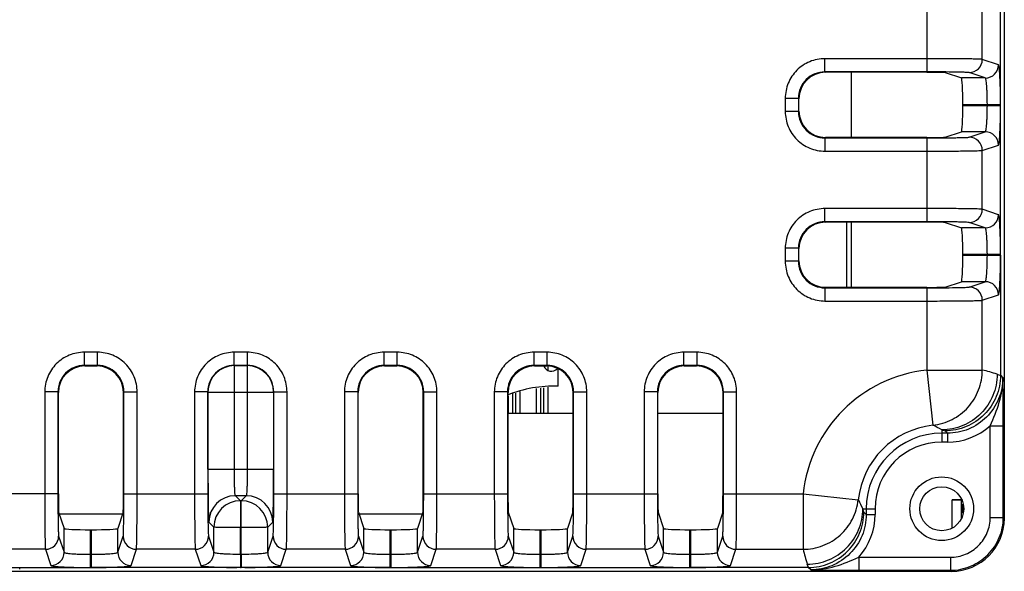
# Model space of a CAD drawing. Units: inches. Extents: x 0 to 40, y 0 to 28.
# Drawn here: x 33.9 to 35.6, y 9.1 to 10 of the extents above; entities that cross this region are included whole.
import ezdxf

# ---------------------------------------------------------------- set-up
doc = ezdxf.new("R2010")
doc.units = ezdxf.units.IN
doc.header["$LTSCALE"] = 2.2
doc.header["$MEASUREMENT"] = 0
doc.layers.get('0').update_dxf_attribs({"linetype": 'CONTINUOUS'})
doc.layers.add('02___PRT_ALL_AXES', color=7, linetype='CONTINUOUS')

msp = doc.modelspace()

# ---------------------------------------------------------------- linework, layer by layer
at = {"color": 7, "linetype": 'CONTINUOUS'}
for p, q in [((35.5784, 12.5979), (35.5784, 9.1756)), ((35.5721, 9.6163), (35.5721, 12.1276)), ((35.4486, 10.0637), (35.4486, 9.9233)), ((35.5415, 9.9442), (35.5415, 10.0428)), ((35.4486, 9.9454), (35.2781, 9.9454)), ((35.2781, 9.9233), (35.2781, 9.9454)), ((35.5687, 9.9352), (35.5415, 9.9442)), ((35.4486, 9.9233), (35.2781, 9.9233)), ((35.2781, 9.9233), (35.2788, 9.9226)), ((35.4486, 9.9226), (35.2788, 9.9226)), ((35.3221, 9.9226), (35.3221, 9.8135)), ((35.4796, 9.9221), (35.5066, 9.9131)), ((35.5465, 9.9131), (35.5066, 9.9131)), ((35.5465, 9.9131), (35.5194, 9.9221)), ((35.2338, 9.879), (35.2116, 9.879)), ((35.2116, 9.879), (35.2116, 9.857)), ((35.2338, 9.879), (35.2345, 9.8783)), ((35.2338, 9.879), (35.2338, 9.857)), ((35.2345, 9.8577), (35.2345, 9.8783)), ((35.5089, 9.8688), (35.5721, 9.8688)), ((35.5089, 9.8672), (35.5089, 9.8688)), ((35.5089, 9.8672), (35.5721, 9.8672)), ((35.55, 9.8672), (35.55, 9.8688)), ((35.2338, 9.857), (35.2116, 9.857)), ((35.2345, 9.8577), (35.2338, 9.857)), ((35.2788, 9.8135), (35.2781, 9.8128)), ((35.2781, 9.8128), (35.4486, 9.8128)), ((35.2781, 9.8128), (35.2781, 9.7906)), ((35.4486, 9.8135), (35.2788, 9.8135)), ((35.4486, 9.8128), (35.4486, 9.6723)), ((35.4796, 9.814), (35.5066, 9.823)), ((35.5465, 9.823), (35.5066, 9.823)), ((35.5194, 9.8139), (35.5465, 9.823)), ((35.5415, 9.7918), (35.5687, 9.8008)), ((35.2781, 9.7906), (35.4486, 9.7906)), ((35.5415, 9.6933), (35.5415, 9.7918)), ((35.4486, 9.6944), (35.2781, 9.6944)), ((35.2781, 9.6723), (35.2781, 9.6944)), ((35.5687, 9.6842), (35.5415, 9.6933)), ((35.4486, 9.6723), (35.2781, 9.6723)), ((35.2781, 9.6723), (35.2788, 9.6716)), ((35.4486, 9.6716), (35.2788, 9.6716)), ((35.3141, 9.6716), (35.3141, 9.5625)), ((35.3221, 9.6716), (35.3221, 9.5625)), ((35.4796, 9.6711), (35.5066, 9.6621)), ((35.5465, 9.6621), (35.5066, 9.6621)), ((35.5465, 9.6621), (35.5194, 9.6711)), ((35.2338, 9.628), (35.2116, 9.628)), ((35.2116, 9.628), (35.2116, 9.6061)), ((35.2338, 9.628), (35.2345, 9.6273)), ((35.2338, 9.628), (35.2338, 9.6061)), ((35.2345, 9.6068), (35.2345, 9.6273)), ((35.5089, 9.6178), (35.5721, 9.6178)), ((35.5089, 9.6163), (35.5089, 9.6178)), ((35.5089, 9.6163), (35.5721, 9.6163)), ((35.55, 9.6163), (35.55, 9.6178)), ((35.5721, 9.6163), (35.5721, 9.4152)), ((35.2338, 9.6061), (35.2116, 9.6061)), ((35.2345, 9.6068), (35.2338, 9.6061)), ((35.4796, 9.563), (35.5066, 9.572)), ((35.5465, 9.572), (35.5066, 9.572)), ((35.5194, 9.5629), (35.5465, 9.572)), ((35.2788, 9.5625), (35.2781, 9.5618)), ((35.2781, 9.5618), (35.4486, 9.5618)), ((35.2781, 9.5618), (35.2781, 9.5396)), ((35.4486, 9.5625), (35.2788, 9.5625)), ((35.4486, 9.5618), (35.4486, 9.424)), ((35.5415, 9.5408), (35.5687, 9.5498)), ((35.2781, 9.5396), (35.4486, 9.5396)), ((35.5415, 9.424), (35.5415, 9.5408)), ((34.0598, 9.4538), (34.0379, 9.4538)), ((34.0379, 9.4316), (34.0379, 9.4538)), ((34.0598, 9.4316), (34.0598, 9.4538)), ((34.3108, 9.4538), (34.2889, 9.4538)), ((34.2889, 9.4316), (34.2889, 9.4538)), ((34.3108, 9.4316), (34.3108, 9.4538)), ((34.5618, 9.4538), (34.5399, 9.4538)), ((34.5399, 9.4316), (34.5399, 9.4538)), ((34.5618, 9.4316), (34.5618, 9.4538)), ((34.8128, 9.4538), (34.7909, 9.4538)), ((34.7909, 9.4316), (34.7909, 9.4538)), ((34.8128, 9.4316), (34.8128, 9.4538)), ((35.0638, 9.4538), (35.0418, 9.4538)), ((35.0418, 9.4316), (35.0418, 9.4538)), ((35.0638, 9.4316), (35.0638, 9.4538)), ((34.0598, 9.4316), (34.0379, 9.4316)), ((34.0386, 9.4309), (34.0379, 9.4316)), ((34.0598, 9.4316), (34.0591, 9.4309)), ((34.3108, 9.4316), (34.2889, 9.4316)), ((34.2889, 9.4316), (34.2892, 9.4314)), ((34.2892, 9.4314), (34.3106, 9.4314)), ((34.2892, 9.2579), (34.2892, 9.4314)), ((34.3108, 9.4316), (34.3106, 9.4314)), ((34.3106, 9.4314), (34.3106, 9.2579)), ((34.5618, 9.4316), (34.5399, 9.4316)), ((34.5406, 9.4309), (34.5399, 9.4316)), ((34.5618, 9.4316), (34.5611, 9.4309)), ((34.8128, 9.4316), (34.7909, 9.4316)), ((34.7916, 9.4309), (34.7909, 9.4316)), ((34.8128, 9.4316), (34.8121, 9.4309)), ((35.0638, 9.4316), (35.0418, 9.4316)), ((35.0425, 9.4309), (35.0418, 9.4316)), ((35.0638, 9.4316), (35.0631, 9.4309)), ((34.0386, 9.4309), (34.0591, 9.4309)), ((34.5406, 9.4309), (34.5611, 9.4309)), ((34.7916, 9.4309), (34.8121, 9.4309)), ((34.8146, 9.4234), (34.8146, 9.4309)), ((35.0425, 9.4309), (35.0631, 9.4309)), ((35.4486, 9.424), (35.5415, 9.424)), ((35.4486, 9.424), (35.4586, 9.3315)), ((35.5665, 9.417), (35.5721, 9.4151)), ((35.5721, 9.4152), (35.576, 9.4112)), ((33.9936, 9.3874), (33.9715, 9.3874)), ((33.9715, 9.3874), (33.9715, 9.2168)), ((33.9943, 9.3867), (33.9936, 9.3874)), ((33.9936, 9.3874), (33.9936, 9.2168)), ((33.9943, 9.2168), (33.9943, 9.3867)), ((34.1041, 9.3874), (34.1034, 9.3867)), ((34.1034, 9.2168), (34.1034, 9.3867)), ((34.1041, 9.3874), (34.1263, 9.3874)), ((34.1041, 9.2168), (34.1041, 9.3874)), ((34.1263, 9.2168), (34.1263, 9.3874)), ((34.2446, 9.3874), (34.2225, 9.3874)), ((34.2225, 9.3874), (34.2225, 9.2168)), ((34.2446, 9.3874), (34.2449, 9.3871)), ((34.2446, 9.3874), (34.2446, 9.2168)), ((34.2449, 9.3871), (34.3548, 9.3871)), ((34.2449, 9.2579), (34.2449, 9.3871)), ((34.3551, 9.3874), (34.3548, 9.3871)), ((34.3548, 9.3871), (34.3548, 9.2579)), ((34.3551, 9.3874), (34.3773, 9.3874)), ((34.3551, 9.2168), (34.3551, 9.3874)), ((34.3773, 9.2168), (34.3773, 9.3874)), ((34.4956, 9.3874), (34.4734, 9.3874)), ((34.4734, 9.3874), (34.4734, 9.2168)), ((34.4963, 9.3867), (34.4956, 9.3874)), ((34.4956, 9.3874), (34.4956, 9.2168)), ((34.4963, 9.2168), (34.4963, 9.3867)), ((34.6061, 9.3874), (34.6054, 9.3867)), ((34.6054, 9.2168), (34.6054, 9.3867)), ((34.6061, 9.3874), (34.6282, 9.3874)), ((34.6061, 9.2168), (34.6061, 9.3874)), ((34.6282, 9.2168), (34.6282, 9.3874)), ((34.7466, 9.3874), (34.7244, 9.3874)), ((34.7244, 9.3874), (34.7244, 9.2168)), ((34.7473, 9.3867), (34.7466, 9.3874)), ((34.7466, 9.3874), (34.7466, 9.2168)), ((34.7473, 9.2168), (34.7473, 9.3867)), ((34.7551, 9.3867), (34.7551, 9.3513)), ((34.7605, 9.3513), (34.7605, 9.3854)), ((34.7679, 9.3513), (34.7679, 9.3883)), ((34.7944, 9.3932), (34.7944, 9.3513)), ((34.8018, 9.3939), (34.8018, 9.3513)), ((34.8072, 9.3513), (34.8072, 9.3945)), ((34.8146, 9.3513), (34.8146, 9.3952)), ((34.8571, 9.3874), (34.8564, 9.3867)), ((34.8564, 9.2168), (34.8564, 9.3867)), ((34.8571, 9.3874), (34.8792, 9.3874)), ((34.8571, 9.2168), (34.8571, 9.3874)), ((34.8792, 9.2168), (34.8792, 9.3874)), ((34.9975, 9.3874), (34.9754, 9.3874)), ((34.9754, 9.3874), (34.9754, 9.2168)), ((34.9983, 9.3867), (34.9975, 9.3874)), ((34.9975, 9.3874), (34.9975, 9.2168)), ((34.9983, 9.2168), (34.9983, 9.3867)), ((35.1081, 9.3874), (35.1074, 9.3867)), ((35.1074, 9.2168), (35.1074, 9.3867)), ((35.1081, 9.3874), (35.1302, 9.3874)), ((35.1081, 9.2168), (35.1081, 9.3874)), ((35.1302, 9.2168), (35.1302, 9.3874)), ((34.7477, 9.3804), (34.7477, 9.3513)), ((34.8564, 9.3513), (34.7473, 9.3513)), ((35.1074, 9.3513), (34.9983, 9.3513)), ((35.4736, 9.324), (35.4791, 9.3221)), ((35.4736, 9.324), (35.4736, 9.3035)), ((35.483, 9.3182), (35.4736, 9.3182)), ((35.4791, 9.3221), (35.483, 9.3182)), ((35.483, 9.3182), (35.483, 9.3035)), ((35.5548, 9.3308), (35.5767, 9.3308)), ((35.5548, 9.1773), (35.5548, 9.3308)), ((35.5767, 9.1773), (35.5767, 9.3308)), ((35.483, 9.3035), (35.4736, 9.3035)), ((34.2449, 9.2579), (34.3548, 9.2579)), ((33.9936, 9.2168), (33.7646, 9.2168)), ((34.1041, 9.2168), (34.2446, 9.2168)), ((34.309, 9.2136), (34.2907, 9.2136)), ((34.2991, 9.2052), (34.2907, 9.2136)), ((34.3006, 9.2052), (34.2991, 9.2052)), ((34.2991, 9.2052), (34.2991, 9.1601)), ((34.309, 9.2136), (34.3006, 9.2052)), ((34.3006, 9.1601), (34.3006, 9.2052)), ((34.3551, 9.2168), (34.4956, 9.2168)), ((34.6061, 9.2168), (34.7466, 9.2168)), ((34.8571, 9.2168), (34.9975, 9.2168)), ((35.1081, 9.2168), (35.2415, 9.2168)), ((35.2415, 9.2168), (35.3339, 9.2068)), ((35.2415, 9.2168), (35.2415, 9.1239)), ((35.5061, 9.2066), (35.4913, 9.2066)), ((35.4913, 9.2066), (35.5061, 9.2066)), ((35.4913, 9.1601), (35.4913, 9.2066)), ((35.5061, 9.2066), (35.5061, 9.1753)), ((33.9948, 9.1858), (34.0038, 9.1588)), ((34.1029, 9.1858), (34.0939, 9.1588)), ((34.4968, 9.1858), (34.5058, 9.1588)), ((34.6049, 9.1858), (34.5959, 9.1588)), ((34.7478, 9.1858), (34.7568, 9.1588)), ((34.8559, 9.1858), (34.8469, 9.1588)), ((34.9988, 9.1858), (35.0078, 9.1588)), ((35.1069, 9.1858), (35.0979, 9.1588)), ((35.3414, 9.1918), (35.362, 9.1918)), ((35.3433, 9.1863), (35.3414, 9.1918)), ((35.3472, 9.1824), (35.3433, 9.1863)), ((35.3472, 9.1918), (35.3472, 9.1824)), ((35.362, 9.1918), (35.362, 9.1824)), ((35.509, 9.1844), (35.509, 9.1993)), ((33.9958, 9.183), (34.102, 9.183)), ((34.2548, 9.1609), (34.2464, 9.1693)), ((34.3533, 9.1693), (34.3449, 9.1609)), ((34.4977, 9.183), (34.6039, 9.183)), ((35.3472, 9.1824), (35.362, 9.1824)), ((35.5548, 9.1773), (35.5767, 9.1773)), ((35.5784, 9.1756), (35.5767, 9.1773)), ((34.0038, 9.1189), (34.0038, 9.1588)), ((34.0481, 9.1565), (34.0496, 9.1565)), ((34.0481, 9.0933), (34.0481, 9.1565)), ((34.0496, 9.0933), (34.0496, 9.1565)), ((34.0939, 9.1189), (34.0939, 9.1588)), ((34.2548, 9.1189), (34.2548, 9.1609)), ((34.3006, 9.1601), (34.2991, 9.1601)), ((34.2991, 9.1158), (34.2991, 9.1601)), ((34.3006, 9.1158), (34.3006, 9.1601)), ((34.3449, 9.1189), (34.3449, 9.1609)), ((34.5058, 9.1189), (34.5058, 9.1588)), ((34.5501, 9.1565), (34.5516, 9.1565)), ((34.5501, 9.0933), (34.5501, 9.1565)), ((34.5516, 9.0933), (34.5516, 9.1565)), ((34.5959, 9.1189), (34.5959, 9.1588)), ((34.7568, 9.1189), (34.7568, 9.1588)), ((34.8011, 9.1565), (34.8026, 9.1565)), ((34.8011, 9.0933), (34.8011, 9.1565)), ((34.8026, 9.0933), (34.8026, 9.1565)), ((34.8469, 9.1189), (34.8469, 9.1588)), ((35.0078, 9.1189), (35.0078, 9.1588)), ((35.052, 9.1565), (35.0536, 9.1565)), ((35.052, 9.0933), (35.052, 9.1565)), ((35.0536, 9.0933), (35.0536, 9.1565)), ((35.0979, 9.1189), (35.0979, 9.1588)), ((33.9948, 9.146), (34.0038, 9.1189)), ((34.0939, 9.1189), (34.103, 9.146)), ((34.2458, 9.146), (34.2548, 9.1189)), ((34.3449, 9.1189), (34.3539, 9.146)), ((34.4968, 9.146), (34.5058, 9.1189)), ((34.5959, 9.1189), (34.6049, 9.146)), ((34.7477, 9.146), (34.7568, 9.1189)), ((34.8469, 9.1189), (34.8559, 9.146)), ((34.9987, 9.146), (35.0078, 9.1189)), ((35.0979, 9.1189), (35.1069, 9.146)), ((33.9726, 9.1239), (33.8576, 9.1239)), ((33.9726, 9.1239), (33.9817, 9.0968)), ((34.1161, 9.0968), (34.1251, 9.1239)), ((34.2236, 9.1239), (34.1251, 9.1239)), ((34.2236, 9.1239), (34.2327, 9.0967)), ((34.367, 9.0967), (34.3761, 9.1239)), ((34.4746, 9.1239), (34.3761, 9.1239)), ((34.4746, 9.1239), (34.4837, 9.0968)), ((34.618, 9.0968), (34.6271, 9.1239)), ((34.7256, 9.1239), (34.6271, 9.1239)), ((34.7256, 9.1239), (34.7346, 9.0968)), ((34.869, 9.0968), (34.8781, 9.1239)), ((34.9766, 9.1239), (34.8781, 9.1239)), ((34.9766, 9.1239), (34.9856, 9.0968)), ((35.12, 9.0968), (35.129, 9.1239)), ((35.129, 9.1239), (35.2415, 9.1239)), ((34.0481, 9.1155), (34.0496, 9.1155)), ((34.2991, 9.1158), (34.3006, 9.1158)), ((34.2991, 9.1158), (34.2991, 9.0933)), ((34.3006, 9.1158), (34.3006, 9.0933)), ((34.5501, 9.1155), (34.5516, 9.1155)), ((34.8011, 9.1155), (34.8026, 9.1155)), ((35.052, 9.1155), (35.0536, 9.1155)), ((35.3346, 9.1106), (35.4881, 9.1106)), ((35.3346, 9.1106), (35.3346, 9.0887)), ((35.4881, 9.1106), (35.4881, 9.0887)), ((32.4293, 9.087), (35.4898, 9.087)), ((33.8582, 9.0933), (34.0496, 9.0933)), ((33.9296, 9.0904), (33.9296, 9.0915)), ((34.2934, 9.0933), (34.0496, 9.0933)), ((34.2991, 9.0933), (34.2934, 9.0933)), ((34.2991, 9.0933), (34.3006, 9.0933)), ((34.3064, 9.0933), (34.3006, 9.0933)), ((34.5501, 9.0933), (34.3064, 9.0933)), ((34.5501, 9.0933), (35.0536, 9.0933)), ((35.2502, 9.0933), (35.0536, 9.0933)), ((35.2503, 9.0933), (35.2484, 9.099)), ((35.2542, 9.0894), (35.2502, 9.0933)), ((35.3346, 9.0887), (35.4881, 9.0887)), ((35.4898, 9.087), (35.4881, 9.0887))]:
    msp.add_line(p, q, dxfattribs=at)
msp.add_circle((35.4736, 9.1918), 0.0533, dxfattribs=at)
for centre, radius, start, end in [((35.5194, 9.9443), 0.0222, 270.0981, 359.9718), ((35.5465, 9.9352), 0.0222, 270.0981, 359.9718), ((35.278, 9.879), 0.0443, 89.9843, 180.0157), ((35.278, 9.857), 0.0443, 179.9844, 270.0156), ((35.5194, 9.7918), 0.0222, 0.0282, 89.9019), ((35.5465, 9.8008), 0.0222, 0.0282, 89.9019), ((35.5194, 9.6933), 0.0222, 270.0981, 359.9718), ((35.5465, 9.6842), 0.0222, 270.0981, 359.9718), ((35.278, 9.628), 0.0443, 89.9843, 180.0157), ((35.278, 9.606), 0.0443, 179.9844, 270.0156), ((35.5465, 9.5498), 0.0222, 0.0282, 89.9019), ((35.5194, 9.5408), 0.0222, 0.0282, 89.9019), ((34.0379, 9.3874), 0.0443, 89.9844, 180.0156), ((34.0599, 9.3874), 0.0443, 359.9843, 90.0157), ((34.2889, 9.3874), 0.0443, 89.9843, 180.0157), ((34.2892, 9.3871), 0.0443, 90.0275, 179.9725), ((34.3105, 9.3871), 0.0443, 0.0277, 89.9723), ((34.3108, 9.3874), 0.0443, 359.9843, 90.0157), ((34.5399, 9.3874), 0.0443, 89.9844, 180.0156), ((34.5618, 9.3874), 0.0443, 359.9843, 90.0157), ((34.7908, 9.3874), 0.0443, 89.9844, 180.0156), ((34.8128, 9.3874), 0.0443, 359.9843, 90.0157), ((35.0418, 9.3874), 0.0443, 89.9844, 180.0156), ((35.0638, 9.3874), 0.0443, 359.9843, 90.0157), ((35.4736, 9.1918), 0.2335, 96.1351, 173.8649), ((35.4827, 9.1655), 0.2651, 71.5851, 77.1865), ((34.824, 9.1904), 0.2067, 87.9533, 111.9988), ((35.4736, 9.1918), 0.1405, 96.1351, 173.8649), ((35.4736, 9.1918), 0.1264, 90, 180), ((35.3943, 9.1843), 0.1606, 60.4408, 66.4299), ((35.483, 9.4112), 0.1078, 269.9982, 311.764), ((35.4736, 9.1918), 0.1116, 90, 180), ((34.2907, 9.1693), 0.0443, 90.0275, 179.9725), ((34.2991, 9.1609), 0.0443, 90.0275, 179.9725), ((34.3006, 9.1609), 0.0443, 0.0277, 89.9723), ((34.309, 9.1693), 0.0443, 0.0275, 89.9725), ((35.4812, 9.2711), 0.1606, 203.57, 209.5592), ((35.2542, 9.1824), 0.1078, 318.2339, 0.0027), ((33.9726, 9.1461), 0.0222, 270.0282, 359.9019), ((34.1251, 9.1461), 0.0222, 180.0981, 269.9718), ((34.2236, 9.1461), 0.0222, 270.0282, 359.9019), ((34.3761, 9.1461), 0.0222, 180.0981, 269.9718), ((34.4746, 9.1461), 0.0222, 270.0282, 359.9019), ((34.6271, 9.1461), 0.0222, 180.0981, 269.9718), ((34.7256, 9.1461), 0.0222, 270.0282, 359.9019), ((34.8781, 9.1461), 0.0222, 180.0981, 269.9718), ((34.9766, 9.1461), 0.0222, 270.0282, 359.9019), ((35.1291, 9.1461), 0.0222, 180.0981, 269.9718), ((33.9817, 9.1189), 0.0222, 270.0282, 359.9019), ((34.1161, 9.1189), 0.0222, 180.0981, 269.9718), ((34.2327, 9.1189), 0.0222, 270.0282, 359.9019), ((34.3671, 9.1189), 0.0222, 180.0981, 269.9718), ((34.4836, 9.1189), 0.0222, 270.0282, 359.9019), ((34.618, 9.1189), 0.0222, 180.0981, 269.9718), ((34.7346, 9.1189), 0.0222, 270.0282, 359.9019), ((34.869, 9.1189), 0.0222, 180.0981, 269.9718), ((34.9856, 9.1189), 0.0222, 270.0282, 359.9019), ((35.12, 9.1189), 0.0222, 180.0981, 269.9718), ((35.5, 9.1827), 0.2651, 192.8135, 198.4149)]:
    msp.add_arc(centre, radius, start, end, dxfattribs=at)
for centre, major_axis, ratio, start_param, end_param in [((35.2788, 9.8783), (0.0313, -0.0313), 0.999695, 2.356347, 3.926839), ((35.4486, 9.922), (0.031, 0), 0.017455, 0.05236, 1.570796), ((35.5066, 9.8688), (0, 0.0443), 0.052408, -1.570796, -0.017453), ((35.5066, 9.8672), (0, 0.0443), 0.052408, -3.124139, -1.570796), ((35.2788, 9.8578), (-0.0313, -0.0313), 0.999695, -0.785246, 0.785246), ((35.4486, 9.814), (0.031, 0), 0.017455, -1.570796, -0.05236), ((35.2788, 9.6273), (0.0313, -0.0313), 0.999695, 2.356347, 3.926839), ((35.4486, 9.6711), (0.031, 0), 0.017455, 0.05236, 1.570796), ((35.5066, 9.6178), (0, 0.0443), 0.052408, -1.570796, -0.017453), ((35.5066, 9.6163), (0, 0.0443), 0.052408, -3.124139, -1.570796), ((35.2788, 9.6068), (-0.0313, -0.0313), 0.999695, -0.785246, 0.785246), ((35.4486, 9.563), (0.031, 0), 0.017455, -1.570796, -0.05236), ((34.0386, 9.3866), (-0.0313, 0.0313), 0.999695, -0.785246, 0.785246), ((34.0591, 9.3866), (-0.0313, -0.0313), 0.999695, 2.356347, 3.926839), ((34.5406, 9.3866), (-0.0313, 0.0313), 0.999695, -0.785246, 0.785246), ((34.5611, 9.3866), (-0.0313, -0.0313), 0.999695, 2.356347, 3.926839), ((34.7916, 9.3866), (-0.0313, 0.0313), 0.999695, -0.785246, 0.785246), ((34.8121, 9.3866), (-0.0313, -0.0313), 0.999695, 2.356347, 3.926839), ((35.0426, 9.3866), (-0.0313, 0.0313), 0.999695, -0.785246, 0.785246), ((35.0631, 9.3866), (-0.0313, -0.0313), 0.999695, 2.356347, 3.926839), ((33.9949, 9.2168), (0, 0.031), 0.017455, -4.712389, -3.193953), ((34.1029, 9.2168), (0, 0.031), 0.017455, -3.089233, -1.570796), ((34.4968, 9.2168), (0, 0.031), 0.017455, -4.712389, -3.193953), ((34.6049, 9.2168), (0, 0.031), 0.017455, -3.089233, -1.570796), ((34.7478, 9.2168), (0, 0.031), 0.017455, -4.712389, -3.193953), ((34.8558, 9.2168), (0, 0.031), 0.017455, -3.089233, -1.570796), ((34.9988, 9.2168), (0, 0.031), 0.017455, -4.712389, -3.193953), ((35.1068, 9.2168), (0, 0.031), 0.017455, -3.089233, -1.570796), ((35.4898, 9.1756), (-0.0627, 0.0627), 0.999695, -3.926839, -2.356347), ((34.0481, 9.1589), (0.0443, 0), 0.052408, -3.124139, -1.570796), ((34.0496, 9.1589), (0.0443, 0), 0.052408, -1.570796, -0.017453), ((34.5501, 9.1589), (0.0443, 0), 0.052408, -3.124139, -1.570796), ((34.5516, 9.1589), (0.0443, 0), 0.052408, -1.570796, -0.017453), ((34.8011, 9.1589), (0.0443, 0), 0.052408, -3.124139, -1.570796), ((34.8026, 9.1589), (0.0443, 0), 0.052408, -1.570796, -0.017453), ((35.052, 9.1589), (0.0443, 0), 0.052408, -3.124139, -1.570796), ((35.0536, 9.1589), (0.0443, 0), 0.052408, -1.570796, -0.017453)]:
    msp.add_ellipse(centre, major_axis=major_axis, ratio=ratio, start_param=start_param, end_param=end_param, dxfattribs=at)
for points, knots in [([(35.2781, 9.9454), (35.2694, 9.9454), (35.2519, 9.942), (35.2299, 9.9272), (35.2151, 9.9051), (35.2116, 9.8876), (35.2116, 9.879)], [0, 0, 0, 0, 0.249967, 0.499893, 0.749866, 1, 1, 1, 1]), ([(35.5415, 9.9442), (35.5407, 9.9445), (35.5378, 9.9445), (35.5321, 9.9448), (35.5233, 9.9449), (35.5067, 9.9452), (35.4815, 9.9454), (35.4601, 9.9454), (35.4486, 9.9454)], [0, 0, 0, 0, 0.027974, 0.090809, 0.186271, 0.310949, 0.628983, 1, 1, 1, 1]), ([(35.5721, 9.8688), (35.5721, 9.8772), (35.572, 9.8894), (35.5715, 9.9049), (35.5711, 9.9148), (35.5706, 9.923), (35.5701, 9.929), (35.5696, 9.9329), (35.5691, 9.9346), (35.5688, 9.9352), (35.5687, 9.9352)], [0, 0, 0, 0, 0.377306, 0.548119, 0.698411, 0.822544, 0.915969, 0.975395, 0.991859, 1, 1, 1, 1]), ([(35.5194, 9.9221), (35.5188, 9.9223), (35.5166, 9.9223), (35.5122, 9.9226), (35.5055, 9.9228), (35.4928, 9.923), (35.4736, 9.9232), (35.4574, 9.9233), (35.4486, 9.9233)], [0, 0, 0, 0, 0.028051, 0.090903, 0.186366, 0.311033, 0.629028, 1, 1, 1, 1]), ([(35.55, 9.8688), (35.55, 9.8744), (35.5498, 9.8825), (35.5494, 9.8929), (35.549, 9.8995), (35.5485, 9.9049), (35.548, 9.9091), (35.5474, 9.9115), (35.5469, 9.913), (35.5465, 9.9131)], [0, 0, 0, 0, 0.376029, 0.546259, 0.696067, 0.819903, 0.913356, 0.973421, 1, 1, 1, 1]), ([(35.5465, 9.823), (35.5469, 9.8231), (35.5474, 9.8246), (35.548, 9.8269), (35.5485, 9.8312), (35.549, 9.8365), (35.5494, 9.8432), (35.5498, 9.8535), (35.55, 9.8616), (35.55, 9.8672)], [0, 0, 0, 0, 0.026545, 0.086544, 0.179923, 0.303697, 0.453469, 0.623725, 1, 1, 1, 1]), ([(35.5687, 9.8008), (35.5688, 9.8009), (35.5691, 9.8014), (35.5696, 9.8032), (35.5701, 9.807), (35.5706, 9.8131), (35.5711, 9.8212), (35.5715, 9.8311), (35.572, 9.8467), (35.5721, 9.8589), (35.5721, 9.8672)], [0, 0, 0, 0, 0.008129, 0.024569, 0.083932, 0.177281, 0.301352, 0.451608, 0.622447, 1, 1, 1, 1]), ([(35.2116, 9.857), (35.2116, 9.8484), (35.2151, 9.8309), (35.2299, 9.8089), (35.2519, 9.7941), (35.2694, 9.7906), (35.2781, 9.7906)], [0, 0, 0, 0, 0.249964, 0.499889, 0.749866, 1, 1, 1, 1]), ([(35.4486, 9.8128), (35.4574, 9.8128), (35.4737, 9.8128), (35.4929, 9.813), (35.5055, 9.8133), (35.5122, 9.8134), (35.5166, 9.8137), (35.5188, 9.8137), (35.5194, 9.8139)], [0, 0, 0, 0, 0.371234, 0.689351, 0.813895, 0.909214, 0.971975, 1, 1, 1, 1]), ([(35.4486, 9.7906), (35.4601, 9.7906), (35.4815, 9.7907), (35.5067, 9.7908), (35.5233, 9.7911), (35.5321, 9.7912), (35.5378, 9.7916), (35.5407, 9.7916), (35.5415, 9.7918)], [0, 0, 0, 0, 0.371279, 0.689435, 0.81399, 0.909309, 0.972051, 1, 1, 1, 1]), ([(35.2781, 9.6944), (35.2694, 9.6944), (35.2519, 9.691), (35.2299, 9.6762), (35.2151, 9.6541), (35.2116, 9.6367), (35.2116, 9.628)], [0, 0, 0, 0, 0.249967, 0.499893, 0.749866, 1, 1, 1, 1]), ([(35.5415, 9.6933), (35.5407, 9.6935), (35.5378, 9.6935), (35.5321, 9.6938), (35.5233, 9.6939), (35.5067, 9.6942), (35.4815, 9.6944), (35.4601, 9.6944), (35.4486, 9.6944)], [0, 0, 0, 0, 0.027974, 0.090809, 0.186271, 0.310949, 0.628983, 1, 1, 1, 1]), ([(35.5721, 9.6178), (35.5721, 9.6262), (35.572, 9.6384), (35.5715, 9.6539), (35.5711, 9.6638), (35.5706, 9.672), (35.5701, 9.6781), (35.5696, 9.6819), (35.5691, 9.6836), (35.5688, 9.6842), (35.5687, 9.6842)], [0, 0, 0, 0, 0.377306, 0.548119, 0.698411, 0.822544, 0.915969, 0.975395, 0.991859, 1, 1, 1, 1]), ([(35.5194, 9.6711), (35.5188, 9.6713), (35.5166, 9.6713), (35.5122, 9.6717), (35.5055, 9.6718), (35.4928, 9.6721), (35.4736, 9.6722), (35.4574, 9.6723), (35.4486, 9.6723)], [0, 0, 0, 0, 0.028051, 0.090903, 0.186366, 0.311033, 0.629028, 1, 1, 1, 1]), ([(35.55, 9.6178), (35.55, 9.6234), (35.5498, 9.6315), (35.5494, 9.6419), (35.549, 9.6485), (35.5485, 9.6539), (35.548, 9.6581), (35.5474, 9.6605), (35.5469, 9.662), (35.5465, 9.6621)], [0, 0, 0, 0, 0.376029, 0.546259, 0.696067, 0.819903, 0.913356, 0.973421, 1, 1, 1, 1]), ([(35.5465, 9.572), (35.5469, 9.5721), (35.5474, 9.5736), (35.548, 9.576), (35.5485, 9.5802), (35.549, 9.5856), (35.5494, 9.5922), (35.5498, 9.6025), (35.55, 9.6107), (35.55, 9.6163)], [0, 0, 0, 0, 0.026545, 0.086544, 0.179923, 0.303697, 0.453469, 0.623725, 1, 1, 1, 1]), ([(35.5687, 9.5498), (35.5688, 9.5499), (35.5691, 9.5505), (35.5696, 9.5522), (35.5701, 9.556), (35.5706, 9.5621), (35.5711, 9.5703), (35.5715, 9.5801), (35.572, 9.5957), (35.5721, 9.6079), (35.5721, 9.6163)], [0, 0, 0, 0, 0.008129, 0.024569, 0.083932, 0.177281, 0.301352, 0.451608, 0.622447, 1, 1, 1, 1]), ([(35.2116, 9.6061), (35.2116, 9.5974), (35.2151, 9.5799), (35.2299, 9.5579), (35.2519, 9.5431), (35.2694, 9.5396), (35.2781, 9.5396)], [0, 0, 0, 0, 0.249964, 0.499889, 0.749866, 1, 1, 1, 1]), ([(35.4486, 9.5618), (35.4574, 9.5618), (35.4737, 9.5618), (35.4929, 9.562), (35.5055, 9.5623), (35.5122, 9.5624), (35.5166, 9.5627), (35.5188, 9.5627), (35.5194, 9.5629)], [0, 0, 0, 0, 0.371234, 0.689351, 0.813895, 0.909214, 0.971975, 1, 1, 1, 1]), ([(35.4486, 9.5396), (35.4601, 9.5396), (35.4815, 9.5397), (35.5067, 9.5399), (35.5233, 9.5401), (35.5321, 9.5403), (35.5378, 9.5406), (35.5407, 9.5406), (35.5415, 9.5408)], [0, 0, 0, 0, 0.371279, 0.689435, 0.81399, 0.909309, 0.972051, 1, 1, 1, 1]), ([(34.0379, 9.4538), (34.0293, 9.4538), (34.0118, 9.4503), (33.9897, 9.4356), (33.9749, 9.4135), (33.9715, 9.396), (33.9715, 9.3874)], [0, 0, 0, 0, 0.249964, 0.499889, 0.749866, 1, 1, 1, 1]), ([(34.1263, 9.3874), (34.1263, 9.396), (34.1228, 9.4135), (34.108, 9.4355), (34.086, 9.4503), (34.0685, 9.4538), (34.0598, 9.4538)], [0, 0, 0, 0, 0.249967, 0.499893, 0.749866, 1, 1, 1, 1]), ([(34.2889, 9.4538), (34.2802, 9.4538), (34.2628, 9.4503), (34.2407, 9.4356), (34.2259, 9.4135), (34.2225, 9.396), (34.2225, 9.3874)], [0, 0, 0, 0, 0.249967, 0.499893, 0.749866, 1, 1, 1, 1]), ([(34.3773, 9.3874), (34.3773, 9.396), (34.3738, 9.4135), (34.359, 9.4355), (34.337, 9.4503), (34.3195, 9.4538), (34.3108, 9.4538)], [0, 0, 0, 0, 0.249967, 0.499893, 0.749866, 1, 1, 1, 1]), ([(34.5399, 9.4538), (34.5312, 9.4538), (34.5138, 9.4503), (34.4917, 9.4356), (34.4769, 9.4135), (34.4734, 9.396), (34.4734, 9.3874)], [0, 0, 0, 0, 0.249964, 0.499889, 0.749866, 1, 1, 1, 1]), ([(34.6282, 9.3874), (34.6282, 9.396), (34.6248, 9.4135), (34.61, 9.4355), (34.5879, 9.4503), (34.5705, 9.4538), (34.5618, 9.4538)], [0, 0, 0, 0, 0.249967, 0.499893, 0.749866, 1, 1, 1, 1]), ([(34.7909, 9.4538), (34.7822, 9.4538), (34.7647, 9.4503), (34.7427, 9.4356), (34.7279, 9.4135), (34.7244, 9.396), (34.7244, 9.3874)], [0, 0, 0, 0, 0.249964, 0.499889, 0.749866, 1, 1, 1, 1]), ([(34.8792, 9.3874), (34.8792, 9.396), (34.8758, 9.4135), (34.861, 9.4355), (34.8389, 9.4503), (34.8214, 9.4538), (34.8128, 9.4538)], [0, 0, 0, 0, 0.249967, 0.499893, 0.749866, 1, 1, 1, 1]), ([(35.0418, 9.4538), (35.0332, 9.4538), (35.0157, 9.4503), (34.9937, 9.4356), (34.9789, 9.4135), (34.9754, 9.396), (34.9754, 9.3874)], [0, 0, 0, 0, 0.249964, 0.499889, 0.749866, 1, 1, 1, 1]), ([(35.1302, 9.3874), (35.1302, 9.396), (35.1268, 9.4135), (35.112, 9.4355), (35.0899, 9.4503), (35.0724, 9.4538), (35.0638, 9.4538)], [0, 0, 0, 0, 0.249967, 0.499893, 0.749866, 1, 1, 1, 1]), ([(35.4586, 9.3315), (35.4698, 9.3327), (35.4919, 9.3393), (35.5193, 9.3604), (35.5373, 9.3899), (35.5415, 9.4127), (35.5415, 9.424)], [0, 0, 0, 0, 0.249868, 0.499809, 0.749859, 1, 1, 1, 1]), ([(35.5665, 9.417), (35.5665, 9.4049), (35.5616, 9.3805), (35.5409, 9.3496), (35.5101, 9.3289), (35.4857, 9.324), (35.4736, 9.324)], [0, 0, 0, 0, 0.250141, 0.500199, 0.75014, 1, 1, 1, 1]), ([(35.5721, 9.4152), (35.5721, 9.4031), (35.5672, 9.3786), (35.5465, 9.3477), (35.5156, 9.327), (35.4912, 9.3221), (35.4791, 9.3221)], [0, 0, 0, 0, 0.25005, 0.500079, 0.750061, 1, 1, 1, 1]), ([(35.576, 9.4112), (35.576, 9.3991), (35.5712, 9.3746), (35.5505, 9.3437), (35.5196, 9.323), (35.4951, 9.3182), (35.483, 9.3182)], [0, 0, 0, 0, 0.250201, 0.500234, 0.750119, 1, 1, 1, 1]), ([(35.5548, 9.3308), (35.5605, 9.3437), (35.5717, 9.3693), (35.5761, 9.3974), (35.576, 9.4112)], [0, 0, 0, 0, 0.503765, 1, 1, 1, 1]), ([(35.5767, 9.3308), (35.5767, 9.3382), (35.5766, 9.365), (35.5763, 9.3918), (35.576, 9.4112)], [0, 0, 0, 0, 0.27466, 1, 1, 1, 1]), ([(34.2449, 9.2579), (34.2449, 9.2467), (34.2449, 9.2305), (34.2451, 9.2098), (34.2453, 9.1966), (34.2455, 9.1857), (34.2457, 9.1783), (34.2459, 9.1738), (34.246, 9.1715), (34.2462, 9.1702), (34.2462, 9.1695), (34.2464, 9.1693)], [0, 0, 0, 0, 0.37856, 0.549944, 0.700714, 0.825132, 0.918562, 0.952537, 0.977551, 0.99339, 1, 1, 1, 1]), ([(34.2907, 9.2136), (34.2904, 9.2138), (34.2904, 9.2153), (34.2899, 9.2176), (34.2898, 9.2219), (34.2896, 9.2272), (34.2894, 9.2338), (34.2892, 9.2442), (34.2892, 9.2523), (34.2892, 9.2579)], [0, 0, 0, 0, 0.023105, 0.082247, 0.17567, 0.299999, 0.450615, 0.62182, 1, 1, 1, 1]), ([(34.3106, 9.2579), (34.3106, 9.2523), (34.3105, 9.2442), (34.3103, 9.2338), (34.3102, 9.2272), (34.3099, 9.2219), (34.3098, 9.2176), (34.3093, 9.2153), (34.3093, 9.2138), (34.309, 9.2136)], [0, 0, 0, 0, 0.37818, 0.549384, 0.700001, 0.82433, 0.917753, 0.976895, 1, 1, 1, 1]), ([(34.3533, 9.1693), (34.3535, 9.1695), (34.3535, 9.1702), (34.3537, 9.1715), (34.3538, 9.1738), (34.354, 9.1783), (34.3542, 9.1857), (34.3544, 9.1966), (34.3546, 9.2098), (34.3548, 9.2305), (34.3548, 9.2467), (34.3548, 9.2579)], [0, 0, 0, 0, 0.006611, 0.022449, 0.047463, 0.081438, 0.174868, 0.299286, 0.450057, 0.62144, 1, 1, 1, 1]), ([(33.9715, 9.2168), (33.9715, 9.2053), (33.9715, 9.1839), (33.9717, 9.1587), (33.972, 9.1421), (33.9721, 9.1333), (33.9724, 9.1276), (33.9724, 9.1247), (33.9726, 9.1239)], [0, 0, 0, 0, 0.371155, 0.689311, 0.813896, 0.909257, 0.972033, 1, 1, 1, 1]), ([(33.9936, 9.2168), (33.9936, 9.208), (33.9937, 9.1918), (33.9938, 9.1726), (33.9941, 9.1599), (33.9942, 9.1532), (33.9946, 9.1488), (33.9946, 9.1466), (33.9948, 9.146)], [0, 0, 0, 0, 0.37111, 0.689227, 0.813801, 0.909163, 0.971957, 1, 1, 1, 1]), ([(34.103, 9.146), (34.1032, 9.1466), (34.1032, 9.1488), (34.1035, 9.1532), (34.1036, 9.1599), (34.1039, 9.1726), (34.1041, 9.1918), (34.1041, 9.208), (34.1041, 9.2168)], [0, 0, 0, 0, 0.028071, 0.090957, 0.186464, 0.311166, 0.629146, 1, 1, 1, 1]), ([(34.1251, 9.1239), (34.1253, 9.1247), (34.1253, 9.1276), (34.1256, 9.1333), (34.1258, 9.1421), (34.126, 9.1588), (34.1262, 9.184), (34.1263, 9.2053), (34.1263, 9.2168)], [0, 0, 0, 0, 0.027993, 0.090864, 0.18637, 0.311082, 0.629101, 1, 1, 1, 1]), ([(34.2225, 9.2168), (34.2225, 9.2053), (34.2225, 9.1839), (34.2227, 9.1587), (34.223, 9.1421), (34.2231, 9.1333), (34.2234, 9.1276), (34.2234, 9.1247), (34.2236, 9.1239)], [0, 0, 0, 0, 0.371155, 0.689311, 0.813896, 0.909257, 0.972033, 1, 1, 1, 1]), ([(34.2446, 9.2168), (34.2446, 9.208), (34.2447, 9.1918), (34.2448, 9.1726), (34.2451, 9.1599), (34.2452, 9.1532), (34.2455, 9.1488), (34.2456, 9.1466), (34.2458, 9.146)], [0, 0, 0, 0, 0.37111, 0.689227, 0.813801, 0.909163, 0.971957, 1, 1, 1, 1]), ([(34.3539, 9.146), (34.3542, 9.1466), (34.3542, 9.1488), (34.3545, 9.1532), (34.3546, 9.1599), (34.3549, 9.1726), (34.3551, 9.1918), (34.3551, 9.208), (34.3551, 9.2168)], [0, 0, 0, 0, 0.028071, 0.090957, 0.186464, 0.311166, 0.629146, 1, 1, 1, 1]), ([(34.3761, 9.1239), (34.3763, 9.1247), (34.3763, 9.1276), (34.3766, 9.1333), (34.3768, 9.1421), (34.377, 9.1588), (34.3772, 9.184), (34.3773, 9.2053), (34.3773, 9.2168)], [0, 0, 0, 0, 0.027993, 0.090864, 0.18637, 0.311082, 0.629101, 1, 1, 1, 1]), ([(34.4734, 9.2168), (34.4734, 9.2053), (34.4735, 9.1839), (34.4737, 9.1587), (34.4739, 9.1421), (34.4741, 9.1333), (34.4744, 9.1276), (34.4744, 9.1247), (34.4746, 9.1239)], [0, 0, 0, 0, 0.371155, 0.689311, 0.813896, 0.909257, 0.972033, 1, 1, 1, 1]), ([(34.4956, 9.2168), (34.4956, 9.208), (34.4956, 9.1918), (34.4958, 9.1726), (34.4961, 9.1599), (34.4962, 9.1532), (34.4965, 9.1488), (34.4965, 9.1466), (34.4968, 9.146)], [0, 0, 0, 0, 0.37111, 0.689227, 0.813801, 0.909163, 0.971957, 1, 1, 1, 1]), ([(34.6049, 9.146), (34.6051, 9.1466), (34.6052, 9.1488), (34.6055, 9.1532), (34.6056, 9.1599), (34.6059, 9.1726), (34.606, 9.1918), (34.6061, 9.208), (34.6061, 9.2168)], [0, 0, 0, 0, 0.028071, 0.090957, 0.186464, 0.311166, 0.629146, 1, 1, 1, 1]), ([(34.6271, 9.1239), (34.6273, 9.1247), (34.6273, 9.1276), (34.6276, 9.1333), (34.6277, 9.1421), (34.628, 9.1588), (34.6282, 9.184), (34.6282, 9.2053), (34.6282, 9.2168)], [0, 0, 0, 0, 0.027993, 0.090864, 0.18637, 0.311082, 0.629101, 1, 1, 1, 1]), ([(34.7244, 9.2168), (34.7244, 9.2053), (34.7245, 9.1839), (34.7247, 9.1587), (34.7249, 9.1421), (34.7251, 9.1333), (34.7254, 9.1276), (34.7254, 9.1247), (34.7256, 9.1239)], [0, 0, 0, 0, 0.371155, 0.689311, 0.813896, 0.909257, 0.972033, 1, 1, 1, 1]), ([(34.7466, 9.2168), (34.7466, 9.208), (34.7466, 9.1918), (34.7468, 9.1726), (34.7471, 9.1599), (34.7472, 9.1532), (34.7475, 9.1488), (34.7475, 9.1466), (34.7477, 9.146)], [0, 0, 0, 0, 0.37111, 0.689227, 0.813801, 0.909163, 0.971957, 1, 1, 1, 1]), ([(34.8559, 9.146), (34.8561, 9.1466), (34.8561, 9.1488), (34.8565, 9.1532), (34.8566, 9.1599), (34.8569, 9.1726), (34.857, 9.1918), (34.8571, 9.208), (34.8571, 9.2168)], [0, 0, 0, 0, 0.028071, 0.090957, 0.186464, 0.311166, 0.629146, 1, 1, 1, 1]), ([(34.8781, 9.1239), (34.8783, 9.1247), (34.8783, 9.1276), (34.8786, 9.1333), (34.8787, 9.1421), (34.879, 9.1588), (34.8792, 9.184), (34.8792, 9.2053), (34.8792, 9.2168)], [0, 0, 0, 0, 0.027993, 0.090864, 0.18637, 0.311082, 0.629101, 1, 1, 1, 1]), ([(34.9754, 9.2168), (34.9754, 9.2053), (34.9755, 9.1839), (34.9756, 9.1587), (34.9759, 9.1421), (34.976, 9.1333), (34.9764, 9.1276), (34.9764, 9.1247), (34.9766, 9.1239)], [0, 0, 0, 0, 0.371155, 0.689311, 0.813896, 0.909257, 0.972033, 1, 1, 1, 1]), ([(34.9975, 9.2168), (34.9975, 9.208), (34.9976, 9.1918), (34.9978, 9.1726), (34.9981, 9.1599), (34.9982, 9.1532), (34.9985, 9.1488), (34.9985, 9.1466), (34.9987, 9.146)], [0, 0, 0, 0, 0.37111, 0.689227, 0.813801, 0.909163, 0.971957, 1, 1, 1, 1]), ([(35.1069, 9.146), (35.1071, 9.1466), (35.1071, 9.1488), (35.1074, 9.1532), (35.1076, 9.1599), (35.1078, 9.1726), (35.108, 9.1918), (35.1081, 9.208), (35.1081, 9.2168)], [0, 0, 0, 0, 0.028051, 0.090903, 0.186366, 0.311033, 0.629028, 1, 1, 1, 1]), ([(35.129, 9.1239), (35.1293, 9.1247), (35.1293, 9.1276), (35.1296, 9.1333), (35.1297, 9.1421), (35.13, 9.1588), (35.1302, 9.184), (35.1302, 9.2053), (35.1302, 9.2168)], [0, 0, 0, 0, 0.027974, 0.090809, 0.186271, 0.310949, 0.628983, 1, 1, 1, 1]), ([(35.2415, 9.1239), (35.2527, 9.1239), (35.2755, 9.1281), (35.305, 9.1462), (35.3261, 9.1735), (35.3327, 9.1956), (35.3339, 9.2068)], [0, 0, 0, 0, 0.250141, 0.500191, 0.750132, 1, 1, 1, 1]), ([(35.2484, 9.099), (35.2605, 9.099), (35.285, 9.1038), (35.3158, 9.1245), (35.3366, 9.1553), (35.3414, 9.1798), (35.3414, 9.1918)], [0, 0, 0, 0, 0.250141, 0.500199, 0.75014, 1, 1, 1, 1]), ([(35.2503, 9.0933), (35.2624, 9.0933), (35.2868, 9.0982), (35.3177, 9.1189), (35.3384, 9.1498), (35.3433, 9.1742), (35.3433, 9.1863)], [0, 0, 0, 0, 0.250051, 0.500078, 0.75006, 1, 1, 1, 1]), ([(35.3472, 9.1824), (35.3472, 9.1703), (35.3424, 9.1458), (35.3217, 9.1149), (35.2908, 9.0942), (35.2663, 9.0894), (35.2542, 9.0894)], [0, 0, 0, 0, 0.250025, 0.500012, 0.749999, 1, 1, 1, 1]), ([(35.4881, 9.0887), (35.4996, 9.0888), (35.5229, 9.0934), (35.5524, 9.1131), (35.5721, 9.1425), (35.5767, 9.1658), (35.5767, 9.1773)], [0, 0, 0, 0, 0.250201, 0.500249, 0.750079, 1, 1, 1, 1]), ([(35.4881, 9.1106), (35.4968, 9.1106), (35.5143, 9.1141), (35.5365, 9.1289), (35.5513, 9.1511), (35.5548, 9.1686), (35.5548, 9.1773)], [0, 0, 0, 0, 0.250202, 0.50025, 0.750079, 1, 1, 1, 1]), ([(34.2991, 9.1601), (34.2935, 9.1601), (34.2854, 9.1602), (34.2751, 9.1603), (34.2684, 9.1603), (34.263, 9.1605), (34.2589, 9.1605), (34.2565, 9.1609), (34.2551, 9.1607), (34.2548, 9.1609)], [0, 0, 0, 0, 0.378597, 0.549996, 0.700721, 0.825197, 0.918631, 0.977586, 1, 1, 1, 1]), ([(34.3449, 9.1609), (34.3447, 9.1607), (34.3433, 9.1609), (34.3409, 9.1605), (34.3367, 9.1605), (34.3313, 9.1603), (34.3247, 9.1603), (34.3143, 9.1602), (34.3062, 9.1601), (34.3006, 9.1601)], [0, 0, 0, 0, 0.022423, 0.081386, 0.17483, 0.2993, 0.450022, 0.621416, 1, 1, 1, 1]), ([(34.0038, 9.1189), (34.0039, 9.1185), (34.0054, 9.118), (34.0078, 9.1174), (34.012, 9.1169), (34.0174, 9.1164), (34.024, 9.116), (34.0344, 9.1156), (34.0425, 9.1155), (34.0481, 9.1155)], [0, 0, 0, 0, 0.026545, 0.086544, 0.179923, 0.303697, 0.453469, 0.623725, 1, 1, 1, 1]), ([(34.0496, 9.1155), (34.0552, 9.1155), (34.0634, 9.1156), (34.0737, 9.116), (34.0803, 9.1164), (34.0857, 9.1169), (34.0899, 9.1174), (34.0923, 9.118), (34.0938, 9.1185), (34.0939, 9.1189)], [0, 0, 0, 0, 0.376029, 0.546259, 0.696067, 0.819903, 0.913356, 0.973421, 1, 1, 1, 1]), ([(34.2548, 9.1189), (34.2549, 9.1185), (34.2564, 9.1181), (34.2588, 9.1176), (34.263, 9.1171), (34.2684, 9.1166), (34.275, 9.1163), (34.2854, 9.1159), (34.2935, 9.1158), (34.2991, 9.1158)], [0, 0, 0, 0, 0.025711, 0.085525, 0.178963, 0.302912, 0.452899, 0.623366, 1, 1, 1, 1]), ([(34.3006, 9.1158), (34.3062, 9.1158), (34.3143, 9.1159), (34.3247, 9.1163), (34.3313, 9.1166), (34.3367, 9.1171), (34.3409, 9.1176), (34.3433, 9.1181), (34.3448, 9.1185), (34.3449, 9.1189)], [0, 0, 0, 0, 0.376388, 0.546829, 0.696851, 0.820862, 0.914374, 0.974254, 1, 1, 1, 1]), ([(34.5058, 9.1189), (34.5059, 9.1185), (34.5074, 9.118), (34.5098, 9.1174), (34.514, 9.1169), (34.5194, 9.1164), (34.526, 9.116), (34.5363, 9.1156), (34.5445, 9.1155), (34.5501, 9.1155)], [0, 0, 0, 0, 0.026545, 0.086544, 0.179923, 0.303697, 0.453469, 0.623725, 1, 1, 1, 1]), ([(34.5516, 9.1155), (34.5572, 9.1155), (34.5653, 9.1156), (34.5757, 9.116), (34.5823, 9.1164), (34.5877, 9.1169), (34.5919, 9.1174), (34.5943, 9.118), (34.5958, 9.1185), (34.5959, 9.1189)], [0, 0, 0, 0, 0.376029, 0.546259, 0.696067, 0.819903, 0.913356, 0.973421, 1, 1, 1, 1]), ([(34.7568, 9.1189), (34.7569, 9.1185), (34.7584, 9.118), (34.7608, 9.1174), (34.765, 9.1169), (34.7704, 9.1164), (34.777, 9.116), (34.7873, 9.1156), (34.7955, 9.1155), (34.8011, 9.1155)], [0, 0, 0, 0, 0.026545, 0.086544, 0.179923, 0.303697, 0.453469, 0.623725, 1, 1, 1, 1]), ([(34.8026, 9.1155), (34.8082, 9.1155), (34.8163, 9.1156), (34.8267, 9.116), (34.8333, 9.1164), (34.8387, 9.1169), (34.8429, 9.1174), (34.8453, 9.118), (34.8468, 9.1185), (34.8469, 9.1189)], [0, 0, 0, 0, 0.376029, 0.546259, 0.696067, 0.819903, 0.913356, 0.973421, 1, 1, 1, 1]), ([(35.0078, 9.1189), (35.0078, 9.1185), (35.0094, 9.118), (35.0117, 9.1174), (35.016, 9.1169), (35.0213, 9.1164), (35.028, 9.116), (35.0383, 9.1156), (35.0464, 9.1155), (35.052, 9.1155)], [0, 0, 0, 0, 0.026545, 0.086544, 0.179923, 0.303697, 0.453469, 0.623725, 1, 1, 1, 1]), ([(35.0536, 9.1155), (35.0592, 9.1155), (35.0673, 9.1156), (35.0777, 9.116), (35.0843, 9.1164), (35.0897, 9.1169), (35.0939, 9.1174), (35.0963, 9.118), (35.0978, 9.1185), (35.0979, 9.1189)], [0, 0, 0, 0, 0.376029, 0.546259, 0.696067, 0.819903, 0.913356, 0.973421, 1, 1, 1, 1]), ([(35.2542, 9.0894), (35.268, 9.0893), (35.2961, 9.0938), (35.3217, 9.1049), (35.3346, 9.1106)], [0, 0, 0, 0, 0.496269, 1, 1, 1, 1]), ([(33.9817, 9.0968), (33.9817, 9.0966), (33.9823, 9.0963), (33.984, 9.0958), (33.9878, 9.0953), (33.9939, 9.0948), (34.0021, 9.0943), (34.012, 9.0939), (34.0275, 9.0935), (34.0397, 9.0933), (34.0481, 9.0933)], [0, 0, 0, 0, 0.008129, 0.024569, 0.083932, 0.177281, 0.301352, 0.451608, 0.622447, 1, 1, 1, 1]), ([(34.049, 9.0933), (34.0575, 9.0933), (34.0697, 9.0935), (34.0854, 9.0939), (34.0954, 9.0943), (34.1037, 9.0948), (34.1098, 9.0953), (34.1137, 9.0958), (34.1154, 9.0963), (34.116, 9.0966), (34.1161, 9.0968)], [0, 0, 0, 0, 0.376396, 0.547314, 0.697783, 0.822154, 0.915796, 0.975366, 0.991861, 1, 1, 1, 1]), ([(34.2327, 9.0967), (34.2328, 9.0963), (34.2349, 9.096), (34.238, 9.0953), (34.2438, 9.0949), (34.251, 9.0944), (34.2601, 9.094), (34.2743, 9.0935), (34.2856, 9.0934), (34.2934, 9.0933)], [0, 0, 0, 0, 0.024091, 0.082467, 0.174341, 0.296874, 0.445964, 0.616733, 1, 1, 1, 1]), ([(34.3064, 9.0933), (34.3142, 9.0934), (34.3254, 9.0935), (34.3397, 9.094), (34.3487, 9.0944), (34.356, 9.0949), (34.3617, 9.0953), (34.3648, 9.096), (34.3669, 9.0963), (34.367, 9.0967)], [0, 0, 0, 0, 0.38334, 0.554111, 0.703188, 0.825702, 0.917551, 0.97591, 1, 1, 1, 1]), ([(34.4837, 9.0968), (34.4837, 9.0966), (34.4843, 9.0963), (34.486, 9.0958), (34.4898, 9.0953), (34.4959, 9.0948), (34.5041, 9.0943), (34.514, 9.0939), (34.5295, 9.0935), (34.5417, 9.0933), (34.5501, 9.0933)], [0, 0, 0, 0, 0.008129, 0.024569, 0.083932, 0.177281, 0.301352, 0.451608, 0.622447, 1, 1, 1, 1]), ([(34.5516, 9.0933), (34.56, 9.0933), (34.5722, 9.0935), (34.5877, 9.0939), (34.5976, 9.0943), (34.6058, 9.0948), (34.6119, 9.0953), (34.6157, 9.0958), (34.6174, 9.0963), (34.618, 9.0966), (34.618, 9.0968)], [0, 0, 0, 0, 0.377306, 0.548119, 0.698411, 0.822544, 0.915969, 0.975395, 0.991859, 1, 1, 1, 1]), ([(34.7346, 9.0968), (34.7347, 9.0966), (34.7353, 9.0963), (34.737, 9.0958), (34.7408, 9.0953), (34.7469, 9.0948), (34.7551, 9.0943), (34.7649, 9.0939), (34.7805, 9.0935), (34.7927, 9.0933), (34.8011, 9.0933)], [0, 0, 0, 0, 0.008129, 0.024569, 0.083932, 0.177281, 0.301352, 0.451608, 0.622447, 1, 1, 1, 1]), ([(34.8026, 9.0933), (34.811, 9.0933), (34.8232, 9.0935), (34.8387, 9.0939), (34.8486, 9.0943), (34.8568, 9.0948), (34.8629, 9.0953), (34.8667, 9.0958), (34.8684, 9.0963), (34.869, 9.0966), (34.869, 9.0968)], [0, 0, 0, 0, 0.377306, 0.548119, 0.698411, 0.822544, 0.915969, 0.975395, 0.991859, 1, 1, 1, 1]), ([(34.9856, 9.0968), (34.9857, 9.0966), (34.9862, 9.0963), (34.988, 9.0958), (34.9918, 9.0953), (34.9979, 9.0948), (35.006, 9.0943), (35.0159, 9.0939), (35.0315, 9.0935), (35.0437, 9.0933), (35.052, 9.0933)], [0, 0, 0, 0, 0.008129, 0.024569, 0.083932, 0.177281, 0.301352, 0.451608, 0.622447, 1, 1, 1, 1]), ([(35.0536, 9.0933), (35.062, 9.0933), (35.0742, 9.0935), (35.0897, 9.0939), (35.0996, 9.0943), (35.1077, 9.0948), (35.1138, 9.0953), (35.1177, 9.0958), (35.1194, 9.0963), (35.1199, 9.0966), (35.12, 9.0968)], [0, 0, 0, 0, 0.377306, 0.548119, 0.698411, 0.822544, 0.915969, 0.975395, 0.991859, 1, 1, 1, 1]), ([(35.2542, 9.0894), (35.2603, 9.0893), (35.2871, 9.089), (35.3139, 9.0887), (35.3346, 9.0887)], [0, 0, 0, 0, 0.228456, 1, 1, 1, 1])]:
    msp.add_open_spline(points, degree=3, knots=knots, dxfattribs=at)
at = {"layer": '02___PRT_ALL_AXES', "color": 7, "linetype": 'CONTINUOUS'}
msp.add_line((34.8314, 9.3969), (34.8314, 9.4259), dxfattribs=at)
msp.add_circle((35.4736, 9.1918), 0.0369, dxfattribs=at)
msp.add_arc((34.8201, 9.4356), 0.0135, 200.869, 316.9916, dxfattribs=at)

doc.saveas('drawing.dxf')
